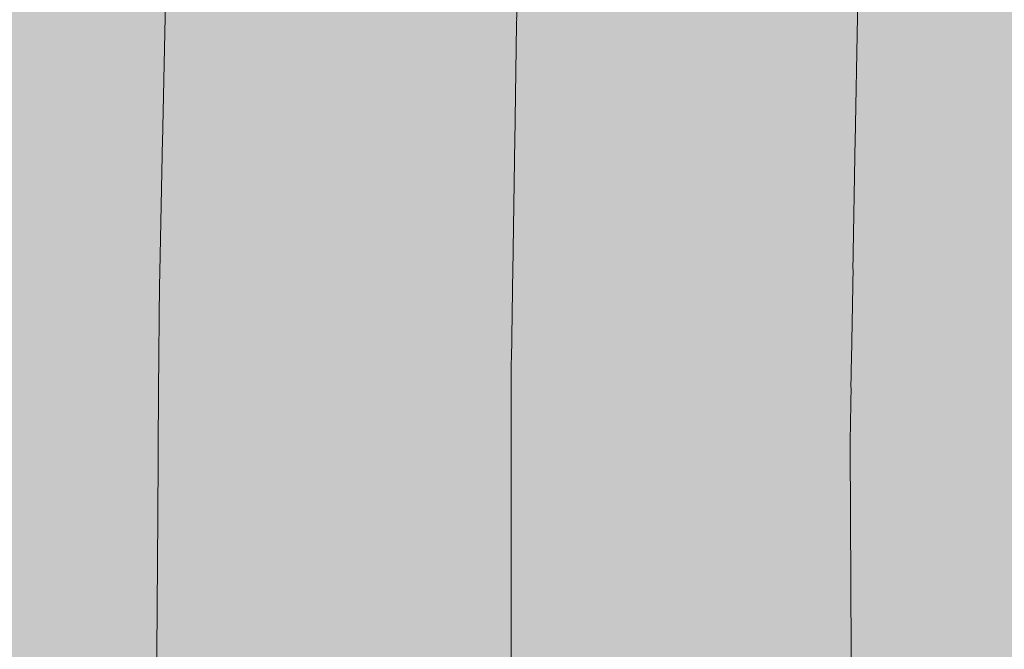
# Model space of a CAD drawing. Units: millimetres. Extents: x 3452 to 18513, y -114 to 1976.
# Drawn here: x 8045 to 8114, y 195 to 239 of the extents above; entities that cross this region are included whole.
import ezdxf

# ---------------------------------------------------------------- set-up
doc = ezdxf.new("R2010")
doc.units = ezdxf.units.MM
doc.header["$MEASUREMENT"] = 0
doc.linetypes.add('KAUSS punktiirjoon L', pattern=[4.233333, 2.116667, -2.116667])
doc.linetypes.add('Wipeout_Contour', pattern=[1000, 0, -1000])
doc.layers.add('B_B HEV GARDEROOB_2_SA - KLS', color=7, linetype='Continuous')
doc.layers.add('B_B HEV GARDEROOB_2_SA - SISUSTUS - ostumööbel', color=7, linetype='Continuous')
doc.layers.add('B_B HEV GARDEROOB_2_SA - SISUSTUS - erimööbel_Pen_No__18', color=9, linetype='Continuous', lineweight=13)

# ---------------------------------------------------------------- blocks, each defined once
blk = doc.blocks.new('*X66', base_point=(3411.553, -3836.032))
at = {"layer": 'B_B HEV GARDEROOB_2_SA - SISUSTUS - erimööbel_Pen_No__18', "color": 9, "linetype": 'Continuous', "lineweight": 13}
for p, q in [((8079.692, 239.03), (8080.421, 263.167)), ((8103.31, 209.483), (8104.142, 257.293)), ((8054.381, 218.606), (8055.046, 251.645)), ((8079.325, 214.884), (8079.692, 239.03)), ((8054.165, 185.56), (8054.381, 218.606)), ((8079.322, 190.736), (8079.325, 214.884)), ((8103.605, 161.666), (8103.31, 209.483))]:
    blk.add_line(p, q, dxfattribs=at)

msp = doc.modelspace()

# ---------------------------------------------------------------- wipeouts: each hides what was drawn before it
at = {"color": 254, "linetype": 'Wipeout_Contour', "lineweight": 0, "ltscale": 24128.88878}
msp.add_wipeout([(8046.858, 230.787), (8035.033, 239.365), (8036.447, 230.777)], dxfattribs=at).dxf.layer = 'B_B HEV GARDEROOB_2_SA - SISUSTUS - ostumööbel'

# ---------------------------------------------------------------- next in the draw order: wipeouts: each hides what was drawn before it
at = {"color": 254, "linetype": 'Wipeout_Contour', "lineweight": 0, "ltscale": 24137.305684}
msp.add_wipeout([(8046.858, 230.787), (8045.339, 239.365), (8035.033, 239.365)], dxfattribs=at).dxf.layer = 'B_B HEV GARDEROOB_2_SA - SISUSTUS - ostumööbel'

# ---------------------------------------------------------------- next in the draw order: wipeouts: each hides what was drawn before it
at = {"color": 254, "linetype": 'Wipeout_Contour', "lineweight": 0, "ltscale": 24132.3633}
msp.add_wipeout([(8048.311, 221.629), (8036.447, 230.777), (8037.816, 221.618)], dxfattribs=at).dxf.layer = 'B_B HEV GARDEROOB_2_SA - SISUSTUS - ostumööbel'

# ---------------------------------------------------------------- next in the draw order: wipeouts: each hides what was drawn before it
at = {"color": 254, "linetype": 'Wipeout_Contour', "lineweight": 0, "ltscale": 24140.924975}
msp.add_wipeout([(8036.447, 230.777), (8048.311, 221.629), (8046.858, 230.787)], dxfattribs=at).dxf.layer = 'B_B HEV GARDEROOB_2_SA - SISUSTUS - ostumööbel'

# ---------------------------------------------------------------- next in the draw order: wipeouts: each hides what was drawn before it
at = {"color": 254, "linetype": 'Wipeout_Contour', "lineweight": 0, "ltscale": 24160.534703}
msp.add_wipeout([(8057.801, 230.798), (8045.339, 239.365), (8046.858, 230.787)], dxfattribs=at).dxf.layer = 'B_B HEV GARDEROOB_2_SA - SISUSTUS - ostumööbel'
at = {"color": 254, "linetype": 'Wipeout_Contour', "lineweight": 0, "ltscale": 24134.890529}
msp.add_wipeout([(8037.816, 221.618), (8038.645, 215.376), (8049.195, 215.376)], dxfattribs=at).dxf.layer = 'B_B HEV GARDEROOB_2_SA - SISUSTUS - ostumööbel'

# ---------------------------------------------------------------- next in the draw order: wipeouts: each hides what was drawn before it
at = {"color": 254, "linetype": 'Wipeout_Contour', "lineweight": 0, "ltscale": 24169.380664}
msp.add_wipeout([(8056.175, 239.375), (8045.339, 239.365), (8057.801, 230.798)], dxfattribs=at).dxf.layer = 'B_B HEV GARDEROOB_2_SA - SISUSTUS - ostumööbel'
at = {"color": 254, "linetype": 'Wipeout_Contour', "lineweight": 0, "ltscale": 24143.900957}
msp.add_wipeout([(8048.311, 221.629), (8037.816, 221.618), (8049.195, 215.376)], dxfattribs=at).dxf.layer = 'B_B HEV GARDEROOB_2_SA - SISUSTUS - ostumööbel'

# ---------------------------------------------------------------- next in the draw order: wipeouts: each hides what was drawn before it
at = {"color": 254, "linetype": 'Wipeout_Contour', "lineweight": 0, "ltscale": 24164.289923}
msp.add_wipeout([(8046.858, 230.787), (8048.311, 221.629), (8059.345, 221.629)], dxfattribs=at).dxf.layer = 'B_B HEV GARDEROOB_2_SA - SISUSTUS - ostumööbel'
at = {"color": 254, "linetype": 'Wipeout_Contour', "lineweight": 0, "ltscale": 24136.023681}
msp.add_wipeout([(8049.478, 213.273), (8038.645, 215.376), (8038.899, 213.263)], dxfattribs=at).dxf.layer = 'B_B HEV GARDEROOB_2_SA - SISUSTUS - ostumööbel'

# ---------------------------------------------------------------- next in the draw order: wipeouts: each hides what was drawn before it
at = {"color": 254, "linetype": 'Wipeout_Contour', "lineweight": 0, "ltscale": 24173.301935}
msp.add_wipeout([(8057.801, 230.798), (8046.858, 230.787), (8059.345, 221.629)], dxfattribs=at).dxf.layer = 'B_B HEV GARDEROOB_2_SA - SISUSTUS - ostumööbel'
at = {"color": 254, "linetype": 'Wipeout_Contour', "lineweight": 0, "ltscale": 24145.448881}
msp.add_wipeout([(8049.195, 215.376), (8038.645, 215.376), (8049.478, 213.273)], dxfattribs=at).dxf.layer = 'B_B HEV GARDEROOB_2_SA - SISUSTUS - ostumööbel'

# ---------------------------------------------------------------- next in the draw order: wipeouts: each hides what was drawn before it
at = {"color": 254, "linetype": 'Wipeout_Contour', "lineweight": 0, "ltscale": 24193.323727}
msp.add_wipeout([(8068.83, 230.798), (8056.175, 239.375), (8057.801, 230.798)], dxfattribs=at).dxf.layer = 'B_B HEV GARDEROOB_2_SA - SISUSTUS - ostumööbel'
at = {"color": 254, "linetype": 'Wipeout_Contour', "lineweight": 0, "ltscale": 24167.0212}
msp.add_wipeout([(8060.293, 215.386), (8048.311, 221.629), (8049.195, 215.376)], dxfattribs=at).dxf.layer = 'B_B HEV GARDEROOB_2_SA - SISUSTUS - ostumööbel'
at = {"color": 254, "linetype": 'Wipeout_Contour', "lineweight": 0, "ltscale": 24137.816248}
msp.add_wipeout([(8050.581, 203.999), (8038.899, 213.263), (8039.938, 203.999)], dxfattribs=at).dxf.layer = 'B_B HEV GARDEROOB_2_SA - SISUSTUS - ostumööbel'

# ---------------------------------------------------------------- next in the draw order: wipeouts: each hides what was drawn before it
at = {"color": 254, "linetype": 'Wipeout_Contour', "lineweight": 0, "ltscale": 24202.170963}
msp.add_wipeout([(8056.175, 239.375), (8068.83, 230.798), (8067.109, 239.375)], dxfattribs=at).dxf.layer = 'B_B HEV GARDEROOB_2_SA - SISUSTUS - ostumööbel'
at = {"color": 254, "linetype": 'Wipeout_Contour', "lineweight": 0, "ltscale": 24176.517156}
msp.add_wipeout([(8048.311, 221.629), (8060.293, 215.386), (8059.345, 221.629)], dxfattribs=at).dxf.layer = 'B_B HEV GARDEROOB_2_SA - SISUSTUS - ostumööbel'
at = {"color": 254, "linetype": 'Wipeout_Contour', "lineweight": 0, "ltscale": 24146.803249}
msp.add_wipeout([(8049.478, 213.273), (8038.899, 213.263), (8050.581, 203.999)], dxfattribs=at).dxf.layer = 'B_B HEV GARDEROOB_2_SA - SISUSTUS - ostumööbel'

# ---------------------------------------------------------------- next in the draw order: wipeouts: each hides what was drawn before it
at = {"color": 254, "linetype": 'Wipeout_Contour', "lineweight": 0, "ltscale": 24197.383239}
msp.add_wipeout([(8070.479, 221.64), (8057.801, 230.798), (8059.345, 221.629)], dxfattribs=at).dxf.layer = 'B_B HEV GARDEROOB_2_SA - SISUSTUS - ostumööbel'
at = {"color": 254, "linetype": 'Wipeout_Contour', "lineweight": 0, "ltscale": 24168.244046}
msp.add_wipeout([(8060.582, 213.284), (8049.195, 215.376), (8049.478, 213.273)], dxfattribs=at).dxf.layer = 'B_B HEV GARDEROOB_2_SA - SISUSTUS - ostumööbel'
at = {"color": 254, "linetype": 'Wipeout_Contour', "lineweight": 0, "ltscale": 24139.982927}
msp.add_wipeout([(8039.938, 203.999), (8040.813, 194.735), (8051.52, 194.745)], dxfattribs=at).dxf.layer = 'B_B HEV GARDEROOB_2_SA - SISUSTUS - ostumööbel'

# ---------------------------------------------------------------- next in the draw order: wipeouts: each hides what was drawn before it
at = {"color": 254, "linetype": 'Wipeout_Contour', "lineweight": 0, "ltscale": 24206.401933}
msp.add_wipeout([(8070.479, 221.64), (8068.83, 230.798), (8057.801, 230.798)], dxfattribs=at).dxf.layer = 'B_B HEV GARDEROOB_2_SA - SISUSTUS - ostumööbel'
at = {"color": 254, "linetype": 'Wipeout_Contour', "lineweight": 0, "ltscale": 24178.187903}
msp.add_wipeout([(8049.195, 215.376), (8060.582, 213.284), (8060.293, 215.386)], dxfattribs=at).dxf.layer = 'B_B HEV GARDEROOB_2_SA - SISUSTUS - ostumööbel'
at = {"color": 254, "linetype": 'Wipeout_Contour', "lineweight": 0, "ltscale": 24149.159368}
msp.add_wipeout([(8050.581, 203.999), (8039.938, 203.999), (8051.52, 194.745)], dxfattribs=at).dxf.layer = 'B_B HEV GARDEROOB_2_SA - SISUSTUS - ostumööbel'

# ---------------------------------------------------------------- next in the draw order: wipeouts: each hides what was drawn before it
at = {"color": 254, "linetype": 'Wipeout_Contour', "lineweight": 0, "ltscale": 24225.502123}
msp.add_wipeout([(8079.075, 230.809), (8067.109, 239.375), (8068.83, 230.798)], dxfattribs=at).dxf.layer = 'B_B HEV GARDEROOB_2_SA - SISUSTUS - ostumööbel'
at = {"color": 254, "linetype": 'Wipeout_Contour', "lineweight": 0, "ltscale": 24200.325133}
msp.add_wipeout([(8071.481, 215.397), (8059.345, 221.629), (8060.293, 215.386)], dxfattribs=at).dxf.layer = 'B_B HEV GARDEROOB_2_SA - SISUSTUS - ostumööbel'
at = {"color": 254, "linetype": 'Wipeout_Contour', "lineweight": 0, "ltscale": 24170.21524}
msp.add_wipeout([(8061.769, 204.009), (8049.478, 213.273), (8050.581, 203.999)], dxfattribs=at).dxf.layer = 'B_B HEV GARDEROOB_2_SA - SISUSTUS - ostumööbel'

# ---------------------------------------------------------------- next in the draw order: wipeouts: each hides what was drawn before it
at = {"color": 254, "linetype": 'Wipeout_Contour', "lineweight": 0, "ltscale": 24233.505962}
msp.add_wipeout([(8079.075, 230.809), (8077.263, 239.386), (8067.109, 239.375)], dxfattribs=at).dxf.layer = 'B_B HEV GARDEROOB_2_SA - SISUSTUS - ostumööbel'
at = {"color": 254, "linetype": 'Wipeout_Contour', "lineweight": 0, "ltscale": 24209.86445}
msp.add_wipeout([(8071.481, 215.397), (8070.479, 221.64), (8059.345, 221.629)], dxfattribs=at).dxf.layer = 'B_B HEV GARDEROOB_2_SA - SISUSTUS - ostumööbel'
at = {"color": 254, "linetype": 'Wipeout_Contour', "lineweight": 0, "ltscale": 24179.665093}
msp.add_wipeout([(8049.478, 213.273), (8061.769, 204.009), (8060.582, 213.284)], dxfattribs=at).dxf.layer = 'B_B HEV GARDEROOB_2_SA - SISUSTUS - ostumööbel'

# ---------------------------------------------------------------- next in the draw order: wipeouts: each hides what was drawn before it
at = {"color": 254, "linetype": 'Wipeout_Contour', "lineweight": 0, "ltscale": 24229.852289}
msp.add_wipeout([(8080.813, 221.65), (8068.83, 230.798), (8070.479, 221.64)], dxfattribs=at).dxf.layer = 'B_B HEV GARDEROOB_2_SA - SISUSTUS - ostumööbel'
at = {"color": 254, "linetype": 'Wipeout_Contour', "lineweight": 0, "ltscale": 24201.642571}
msp.add_wipeout([(8071.79, 213.295), (8060.293, 215.386), (8060.582, 213.284)], dxfattribs=at).dxf.layer = 'B_B HEV GARDEROOB_2_SA - SISUSTUS - ostumööbel'
at = {"color": 254, "linetype": 'Wipeout_Contour', "lineweight": 0, "ltscale": 24172.565012}
msp.add_wipeout([(8062.763, 194.756), (8050.581, 203.999), (8051.52, 194.745)], dxfattribs=at).dxf.layer = 'B_B HEV GARDEROOB_2_SA - SISUSTUS - ostumööbel'

# ---------------------------------------------------------------- next in the draw order: wipeouts: each hides what was drawn before it
at = {"color": 254, "linetype": 'Wipeout_Contour', "lineweight": 0, "ltscale": 24238.012804}
msp.add_wipeout([(8068.83, 230.798), (8080.813, 221.65), (8079.075, 230.809)], dxfattribs=at).dxf.layer = 'B_B HEV GARDEROOB_2_SA - SISUSTUS - ostumööbel'
at = {"color": 254, "linetype": 'Wipeout_Contour', "lineweight": 0, "ltscale": 24211.673275}
msp.add_wipeout([(8071.79, 213.295), (8071.481, 215.397), (8060.293, 215.386)], dxfattribs=at).dxf.layer = 'B_B HEV GARDEROOB_2_SA - SISUSTUS - ostumööbel'
at = {"color": 254, "linetype": 'Wipeout_Contour', "lineweight": 0, "ltscale": 24182.223364}
msp.add_wipeout([(8062.763, 194.756), (8061.769, 204.009), (8050.581, 203.999)], dxfattribs=at).dxf.layer = 'B_B HEV GARDEROOB_2_SA - SISUSTUS - ostumööbel'

# ---------------------------------------------------------------- next in the draw order: wipeouts: each hides what was drawn before it
at = {"color": 254, "linetype": 'Wipeout_Contour', "lineweight": 0, "ltscale": 24256.298927}
msp.add_wipeout([(8089.489, 230.819), (8077.263, 239.386), (8079.075, 230.809)], dxfattribs=at).dxf.layer = 'B_B HEV GARDEROOB_2_SA - SISUSTUS - ostumööbel'
at = {"color": 254, "linetype": 'Wipeout_Contour', "lineweight": 0, "ltscale": 24233.009897}
msp.add_wipeout([(8081.865, 215.407), (8070.479, 221.64), (8071.481, 215.397)], dxfattribs=at).dxf.layer = 'B_B HEV GARDEROOB_2_SA - SISUSTUS - ostumööbel'
at = {"color": 254, "linetype": 'Wipeout_Contour', "lineweight": 0, "ltscale": 24203.768712}
msp.add_wipeout([(8073.047, 204.02), (8060.582, 213.284), (8061.769, 204.009)], dxfattribs=at).dxf.layer = 'B_B HEV GARDEROOB_2_SA - SISUSTUS - ostumööbel'

# ---------------------------------------------------------------- next in the draw order: wipeouts: each hides what was drawn before it
at = {"color": 254, "linetype": 'Wipeout_Contour', "lineweight": 0, "ltscale": 24264.38517}
msp.add_wipeout([(8077.263, 239.386), (8089.489, 230.819), (8087.582, 239.397)], dxfattribs=at).dxf.layer = 'B_B HEV GARDEROOB_2_SA - SISUSTUS - ostumööbel'
at = {"color": 254, "linetype": 'Wipeout_Contour', "lineweight": 0, "ltscale": 24241.714908}
msp.add_wipeout([(8080.813, 221.65), (8070.479, 221.64), (8081.865, 215.407)], dxfattribs=at).dxf.layer = 'B_B HEV GARDEROOB_2_SA - SISUSTUS - ostumööbel'
at = {"color": 254, "linetype": 'Wipeout_Contour', "lineweight": 0, "ltscale": 24213.249175}
msp.add_wipeout([(8073.047, 204.02), (8071.79, 213.295), (8060.582, 213.284)], dxfattribs=at).dxf.layer = 'B_B HEV GARDEROOB_2_SA - SISUSTUS - ostumööbel'

# ---------------------------------------------------------------- next in the draw order: wipeouts: each hides what was drawn before it
at = {"color": 254, "linetype": 'Wipeout_Contour', "lineweight": 0, "ltscale": 24260.92844}
msp.add_wipeout([(8079.075, 230.809), (8080.813, 221.65), (8091.326, 221.661)], dxfattribs=at).dxf.layer = 'B_B HEV GARDEROOB_2_SA - SISUSTUS - ostumööbel'
at = {"color": 254, "linetype": 'Wipeout_Contour', "lineweight": 0, "ltscale": 24234.429061}
msp.add_wipeout([(8082.194, 213.295), (8071.481, 215.397), (8071.79, 213.295)], dxfattribs=at).dxf.layer = 'B_B HEV GARDEROOB_2_SA - SISUSTUS - ostumööbel'
at = {"color": 254, "linetype": 'Wipeout_Contour', "lineweight": 0, "ltscale": 24206.324599}
msp.add_wipeout([(8074.105, 194.767), (8061.769, 204.009), (8062.763, 194.756)], dxfattribs=at).dxf.layer = 'B_B HEV GARDEROOB_2_SA - SISUSTUS - ostumööbel'

# ---------------------------------------------------------------- next in the draw order: wipeouts: each hides what was drawn before it
at = {"color": 254, "linetype": 'Wipeout_Contour', "lineweight": 0, "ltscale": 24269.177319}
msp.add_wipeout([(8079.075, 230.809), (8091.326, 221.661), (8089.489, 230.819)], dxfattribs=at).dxf.layer = 'B_B HEV GARDEROOB_2_SA - SISUSTUS - ostumööbel'
at = {"color": 254, "linetype": 'Wipeout_Contour', "lineweight": 0, "ltscale": 24243.6427}
msp.add_wipeout([(8082.194, 213.295), (8081.865, 215.407), (8071.481, 215.397)], dxfattribs=at).dxf.layer = 'B_B HEV GARDEROOB_2_SA - SISUSTUS - ostumööbel'
at = {"color": 254, "linetype": 'Wipeout_Contour', "lineweight": 0, "ltscale": 24216.026079}
msp.add_wipeout([(8061.769, 204.009), (8074.105, 194.767), (8073.047, 204.02)], dxfattribs=at).dxf.layer = 'B_B HEV GARDEROOB_2_SA - SISUSTUS - ostumööbel'

# ---------------------------------------------------------------- next in the draw order: wipeouts: each hides what was drawn before it
at = {"color": 254, "linetype": 'Wipeout_Contour', "lineweight": 0, "ltscale": 24287.805203}
msp.add_wipeout([(8087.582, 239.397), (8089.489, 230.819), (8100.277, 230.83)], dxfattribs=at).dxf.layer = 'B_B HEV GARDEROOB_2_SA - SISUSTUS - ostumööbel'
at = {"color": 254, "linetype": 'Wipeout_Contour', "lineweight": 0, "ltscale": 24264.279658}
msp.add_wipeout([(8092.43, 215.418), (8080.813, 221.65), (8081.865, 215.407)], dxfattribs=at).dxf.layer = 'B_B HEV GARDEROOB_2_SA - SISUSTUS - ostumööbel'
at = {"color": 254, "linetype": 'Wipeout_Contour', "lineweight": 0, "ltscale": 24236.707606}
msp.add_wipeout([(8083.521, 204.031), (8071.79, 213.295), (8073.047, 204.02)], dxfattribs=at).dxf.layer = 'B_B HEV GARDEROOB_2_SA - SISUSTUS - ostumööbel'

# ---------------------------------------------------------------- next in the draw order: wipeouts: each hides what was drawn before it
at = {"color": 254, "linetype": 'Wipeout_Contour', "lineweight": 0, "ltscale": 24296.168325}
msp.add_wipeout([(8087.582, 239.397), (8100.277, 230.83), (8098.269, 239.407)], dxfattribs=at).dxf.layer = 'B_B HEV GARDEROOB_2_SA - SISUSTUS - ostumööbel'
at = {"color": 254, "linetype": 'Wipeout_Contour', "lineweight": 0, "ltscale": 24273.118456}
msp.add_wipeout([(8091.326, 221.661), (8080.813, 221.65), (8092.43, 215.418)], dxfattribs=at).dxf.layer = 'B_B HEV GARDEROOB_2_SA - SISUSTUS - ostumööbel'
at = {"color": 254, "linetype": 'Wipeout_Contour', "lineweight": 0, "ltscale": 24245.337559}
msp.add_wipeout([(8083.521, 204.031), (8082.194, 213.295), (8071.79, 213.295)], dxfattribs=at).dxf.layer = 'B_B HEV GARDEROOB_2_SA - SISUSTUS - ostumööbel'

# ---------------------------------------------------------------- next in the draw order: wipeouts: each hides what was drawn before it
at = {"color": 254, "linetype": 'Wipeout_Contour', "lineweight": 0, "ltscale": 24292.716017}
msp.add_wipeout([(8089.489, 230.819), (8091.326, 221.661), (8102.201, 221.671)], dxfattribs=at).dxf.layer = 'B_B HEV GARDEROOB_2_SA - SISUSTUS - ostumööbel'
at = {"color": 254, "linetype": 'Wipeout_Contour', "lineweight": 0, "ltscale": 24265.793297}
msp.add_wipeout([(8092.782, 213.305), (8081.865, 215.407), (8082.194, 213.295)], dxfattribs=at).dxf.layer = 'B_B HEV GARDEROOB_2_SA - SISUSTUS - ostumööbel'
at = {"color": 254, "linetype": 'Wipeout_Contour', "lineweight": 0, "ltscale": 24239.459905}
msp.add_wipeout([(8084.639, 194.777), (8073.047, 204.02), (8074.105, 194.767)], dxfattribs=at).dxf.layer = 'B_B HEV GARDEROOB_2_SA - SISUSTUS - ostumööbel'

# ---------------------------------------------------------------- next in the draw order: wipeouts: each hides what was drawn before it
at = {"color": 254, "linetype": 'Wipeout_Contour', "lineweight": 0, "ltscale": 24301.243957}
msp.add_wipeout([(8100.277, 230.83), (8089.489, 230.819), (8102.201, 221.671)], dxfattribs=at).dxf.layer = 'B_B HEV GARDEROOB_2_SA - SISUSTUS - ostumööbel'
at = {"color": 254, "linetype": 'Wipeout_Contour', "lineweight": 0, "ltscale": 24275.170319}
msp.add_wipeout([(8081.865, 215.407), (8092.782, 213.305), (8092.43, 215.418)], dxfattribs=at).dxf.layer = 'B_B HEV GARDEROOB_2_SA - SISUSTUS - ostumööbel'
at = {"color": 254, "linetype": 'Wipeout_Contour', "lineweight": 0, "ltscale": 24248.314057}
msp.add_wipeout([(8084.639, 194.777), (8083.521, 204.031), (8073.047, 204.02)], dxfattribs=at).dxf.layer = 'B_B HEV GARDEROOB_2_SA - SISUSTUS - ostumööbel'

# ---------------------------------------------------------------- next in the draw order: wipeouts: each hides what was drawn before it
at = {"color": 254, "linetype": 'Wipeout_Contour', "lineweight": 0, "ltscale": 24319.602127}
msp.add_wipeout([(8110.623, 230.84), (8098.269, 239.407), (8100.277, 230.83)], dxfattribs=at).dxf.layer = 'B_B HEV GARDEROOB_2_SA - SISUSTUS - ostumööbel'
at = {"color": 254, "linetype": 'Wipeout_Contour', "lineweight": 0, "ltscale": 24296.283997}
msp.add_wipeout([(8103.369, 215.428), (8091.326, 221.661), (8092.43, 215.418)], dxfattribs=at).dxf.layer = 'B_B HEV GARDEROOB_2_SA - SISUSTUS - ostumööbel'
at = {"color": 254, "linetype": 'Wipeout_Contour', "lineweight": 0, "ltscale": 24268.226338}
msp.add_wipeout([(8082.194, 213.295), (8083.521, 204.031), (8094.175, 204.041)], dxfattribs=at).dxf.layer = 'B_B HEV GARDEROOB_2_SA - SISUSTUS - ostumööbel'

# ---------------------------------------------------------------- next in the draw order: wipeouts: each hides what was drawn before it
at = {"color": 254, "linetype": 'Wipeout_Contour', "lineweight": 0, "ltscale": 24327.45176}
msp.add_wipeout([(8110.623, 230.84), (8108.519, 239.407), (8098.269, 239.407)], dxfattribs=at).dxf.layer = 'B_B HEV GARDEROOB_2_SA - SISUSTUS - ostumööbel'
at = {"color": 254, "linetype": 'Wipeout_Contour', "lineweight": 0, "ltscale": 24305.435837}
msp.add_wipeout([(8091.326, 221.661), (8103.369, 215.428), (8102.201, 221.671)], dxfattribs=at).dxf.layer = 'B_B HEV GARDEROOB_2_SA - SISUSTUS - ostumööbel'
at = {"color": 254, "linetype": 'Wipeout_Contour', "lineweight": 0, "ltscale": 24276.977019}
msp.add_wipeout([(8092.782, 213.305), (8082.194, 213.295), (8094.175, 204.041)], dxfattribs=at).dxf.layer = 'B_B HEV GARDEROOB_2_SA - SISUSTUS - ostumööbel'

# ---------------------------------------------------------------- next in the draw order: wipeouts: each hides what was drawn before it
at = {"color": 254, "linetype": 'Wipeout_Contour', "lineweight": 0, "ltscale": 24324.783736}
msp.add_wipeout([(8112.628, 221.682), (8100.277, 230.83), (8102.201, 221.671)], dxfattribs=at).dxf.layer = 'B_B HEV GARDEROOB_2_SA - SISUSTUS - ostumööbel'
at = {"color": 254, "linetype": 'Wipeout_Contour', "lineweight": 0, "ltscale": 24297.884665}
msp.add_wipeout([(8103.733, 213.316), (8092.43, 215.418), (8092.782, 213.305)], dxfattribs=at).dxf.layer = 'B_B HEV GARDEROOB_2_SA - SISUSTUS - ostumööbel'
at = {"color": 254, "linetype": 'Wipeout_Contour', "lineweight": 0, "ltscale": 24271.159725}
msp.add_wipeout([(8083.521, 204.031), (8084.639, 194.777), (8095.343, 194.788)], dxfattribs=at).dxf.layer = 'B_B HEV GARDEROOB_2_SA - SISUSTUS - ostumööbel'

# ---------------------------------------------------------------- next in the draw order: wipeouts: each hides what was drawn before it
at = {"color": 254, "linetype": 'Wipeout_Contour', "lineweight": 0, "ltscale": 24332.805152}
msp.add_wipeout([(8100.277, 230.83), (8112.628, 221.682), (8110.623, 230.84)], dxfattribs=at).dxf.layer = 'B_B HEV GARDEROOB_2_SA - SISUSTUS - ostumööbel'
at = {"color": 254, "linetype": 'Wipeout_Contour', "lineweight": 0, "ltscale": 24307.613282}
msp.add_wipeout([(8092.43, 215.418), (8103.733, 213.316), (8103.369, 215.428)], dxfattribs=at).dxf.layer = 'B_B HEV GARDEROOB_2_SA - SISUSTUS - ostumööbel'
at = {"color": 254, "linetype": 'Wipeout_Contour', "lineweight": 0, "ltscale": 24280.139228}
msp.add_wipeout([(8083.521, 204.031), (8095.343, 194.788), (8094.175, 204.041)], dxfattribs=at).dxf.layer = 'B_B HEV GARDEROOB_2_SA - SISUSTUS - ostumööbel'

# ---------------------------------------------------------------- next in the draw order: wipeouts: each hides what was drawn before it
at = {"color": 254, "linetype": 'Wipeout_Contour', "lineweight": 0, "ltscale": 24349.54833}
msp.add_wipeout([(8120.005, 230.84), (8108.519, 239.407), (8110.623, 230.84)], dxfattribs=at).dxf.layer = 'B_B HEV GARDEROOB_2_SA - SISUSTUS - ostumööbel'
at = {"color": 254, "linetype": 'Wipeout_Contour', "lineweight": 0, "ltscale": 24328.557494}
msp.add_wipeout([(8113.848, 215.439), (8102.201, 221.671), (8103.369, 215.428)], dxfattribs=at).dxf.layer = 'B_B HEV GARDEROOB_2_SA - SISUSTUS - ostumööbel'
at = {"color": 254, "linetype": 'Wipeout_Contour', "lineweight": 0, "ltscale": 24300.477436}
msp.add_wipeout([(8105.195, 204.052), (8092.782, 213.305), (8094.175, 204.041)], dxfattribs=at).dxf.layer = 'B_B HEV GARDEROOB_2_SA - SISUSTUS - ostumööbel'
at = {"color": 254, "linetype": 'Wipeout_Contour', "lineweight": 0, "ltscale": 24282.648188}
msp.add_wipeout([(8084.639, 194.777), (8096.249, 186.062), (8095.343, 194.788)], dxfattribs=at).dxf.layer = 'B_B HEV GARDEROOB_2_SA - SISUSTUS - ostumööbel'

# ---------------------------------------------------------------- next in the draw order: wipeouts: each hides what was drawn before it
at = {"color": 254, "linetype": 'Wipeout_Contour', "lineweight": 0, "ltscale": 24356.388135}
msp.add_wipeout([(8117.815, 239.418), (8108.519, 239.407), (8120.005, 230.84)], dxfattribs=at).dxf.layer = 'B_B HEV GARDEROOB_2_SA - SISUSTUS - ostumööbel'
at = {"color": 254, "linetype": 'Wipeout_Contour', "lineweight": 0, "ltscale": 24337.214027}
msp.add_wipeout([(8102.201, 221.671), (8113.848, 215.439), (8112.628, 221.682)], dxfattribs=at).dxf.layer = 'B_B HEV GARDEROOB_2_SA - SISUSTUS - ostumööbel'
at = {"color": 254, "linetype": 'Wipeout_Contour', "lineweight": 0, "ltscale": 24309.526515}
msp.add_wipeout([(8092.782, 213.305), (8105.195, 204.052), (8103.733, 213.316)], dxfattribs=at).dxf.layer = 'B_B HEV GARDEROOB_2_SA - SISUSTUS - ostumööbel'

# ---------------------------------------------------------------- next in the draw order: wipeouts: each hides what was drawn before it
at = {"color": 254, "linetype": 'Wipeout_Contour', "lineweight": 0, "ltscale": 24354.990466}
msp.add_wipeout([(8122.091, 221.692), (8110.623, 230.84), (8112.628, 221.682)], dxfattribs=at).dxf.layer = 'B_B HEV GARDEROOB_2_SA - SISUSTUS - ostumööbel'
at = {"color": 254, "linetype": 'Wipeout_Contour', "lineweight": 0, "ltscale": 24330.263584}
msp.add_wipeout([(8114.235, 213.326), (8103.369, 215.428), (8103.733, 213.316)], dxfattribs=at).dxf.layer = 'B_B HEV GARDEROOB_2_SA - SISUSTUS - ostumööbel'
at = {"color": 254, "linetype": 'Wipeout_Contour', "lineweight": 0, "ltscale": 24303.603624}
msp.add_wipeout([(8106.438, 194.798), (8094.175, 204.041), (8095.343, 194.788)], dxfattribs=at).dxf.layer = 'B_B HEV GARDEROOB_2_SA - SISUSTUS - ostumööbel'

# ---------------------------------------------------------------- next in the draw order: wipeouts: each hides what was drawn before it
at = {"color": 254, "linetype": 'Wipeout_Contour', "lineweight": 0, "ltscale": 24362.004998}
msp.add_wipeout([(8122.091, 221.692), (8120.005, 230.84), (8110.623, 230.84)], dxfattribs=at).dxf.layer = 'B_B HEV GARDEROOB_2_SA - SISUSTUS - ostumööbel'
at = {"color": 254, "linetype": 'Wipeout_Contour', "lineweight": 0, "ltscale": 24339.526907}
msp.add_wipeout([(8114.235, 213.326), (8113.848, 215.439), (8103.369, 215.428)], dxfattribs=at).dxf.layer = 'B_B HEV GARDEROOB_2_SA - SISUSTUS - ostumööbel'
at = {"color": 254, "linetype": 'Wipeout_Contour', "lineweight": 0, "ltscale": 24312.901942}
msp.add_wipeout([(8106.438, 194.798), (8105.195, 204.052), (8094.175, 204.041)], dxfattribs=at).dxf.layer = 'B_B HEV GARDEROOB_2_SA - SISUSTUS - ostumööbel'

# ---------------------------------------------------------------- next in the draw order: wipeouts: each hides what was drawn before it
at = {"color": 254, "linetype": 'Wipeout_Contour', "lineweight": 0, "ltscale": 24358.949493}
msp.add_wipeout([(8123.357, 215.45), (8112.628, 221.682), (8113.848, 215.439)], dxfattribs=at).dxf.layer = 'B_B HEV GARDEROOB_2_SA - SISUSTUS - ostumööbel'
at = {"color": 254, "linetype": 'Wipeout_Contour', "lineweight": 0, "ltscale": 24332.997335}
msp.add_wipeout([(8115.764, 204.062), (8103.733, 213.316), (8105.195, 204.052)], dxfattribs=at).dxf.layer = 'B_B HEV GARDEROOB_2_SA - SISUSTUS - ostumööbel'
at = {"color": 254, "linetype": 'Wipeout_Contour', "lineweight": 0, "ltscale": 24306.005674}
msp.add_wipeout([(8107.385, 186.073), (8095.343, 194.788), (8096.249, 186.062)], dxfattribs=at).dxf.layer = 'B_B HEV GARDEROOB_2_SA - SISUSTUS - ostumööbel'

# ---------------------------------------------------------------- next in the draw order: wipeouts: each hides what was drawn before it
at = {"color": 254, "linetype": 'Wipeout_Contour', "lineweight": 0, "ltscale": 24366.616685}
msp.add_wipeout([(8123.357, 215.45), (8122.091, 221.692), (8112.628, 221.682)], dxfattribs=at).dxf.layer = 'B_B HEV GARDEROOB_2_SA - SISUSTUS - ostumööbel'
at = {"color": 254, "linetype": 'Wipeout_Contour', "lineweight": 0, "ltscale": 24341.547574}
msp.add_wipeout([(8115.764, 204.062), (8114.235, 213.326), (8103.733, 213.316)], dxfattribs=at).dxf.layer = 'B_B HEV GARDEROOB_2_SA - SISUSTUS - ostumööbel'
at = {"color": 254, "linetype": 'Wipeout_Contour', "lineweight": 0, "ltscale": 24315.574894}
msp.add_wipeout([(8107.385, 186.073), (8106.438, 194.798), (8095.343, 194.788)], dxfattribs=at).dxf.layer = 'B_B HEV GARDEROOB_2_SA - SISUSTUS - ostumööbel'

# ---------------------------------------------------------------- next in the draw order: wipeouts: each hides what was drawn before it
at = {"color": 254, "linetype": 'Wipeout_Contour', "lineweight": 0, "ltscale": 24360.750347}
msp.add_wipeout([(8123.756, 213.337), (8113.848, 215.439), (8114.235, 213.326)], dxfattribs=at).dxf.layer = 'B_B HEV GARDEROOB_2_SA - SISUSTUS - ostumööbel'
at = {"color": 254, "linetype": 'Wipeout_Contour', "lineweight": 0, "ltscale": 24336.315214}
msp.add_wipeout([(8117.054, 194.809), (8105.195, 204.052), (8106.438, 194.798)], dxfattribs=at).dxf.layer = 'B_B HEV GARDEROOB_2_SA - SISUSTUS - ostumööbel'

# ---------------------------------------------------------------- next in the draw order: wipeouts: each hides what was drawn before it
at = {"color": 254, "linetype": 'Wipeout_Contour', "lineweight": 0, "ltscale": 24369.030659}
msp.add_wipeout([(8113.848, 215.439), (8123.756, 213.337), (8123.357, 215.45)], dxfattribs=at).dxf.layer = 'B_B HEV GARDEROOB_2_SA - SISUSTUS - ostumööbel'
at = {"color": 254, "linetype": 'Wipeout_Contour', "lineweight": 0, "ltscale": 24345.104149}
msp.add_wipeout([(8105.195, 204.052), (8117.054, 194.809), (8115.764, 204.062)], dxfattribs=at).dxf.layer = 'B_B HEV GARDEROOB_2_SA - SISUSTUS - ostumööbel'

# ---------------------------------------------------------------- next in the draw order: wipeouts: each hides what was drawn before it
at = {"color": 254, "linetype": 'Wipeout_Contour', "lineweight": 0, "ltscale": 24338.883308}
msp.add_wipeout([(8118.046, 186.083), (8106.438, 194.798), (8107.385, 186.073)], dxfattribs=at).dxf.layer = 'B_B HEV GARDEROOB_2_SA - SISUSTUS - ostumööbel'

# ---------------------------------------------------------------- next in the draw order: wipeouts: each hides what was drawn before it
at = {"color": 254, "linetype": 'Wipeout_Contour', "lineweight": 0, "ltscale": 24347.945093}
msp.add_wipeout([(8106.438, 194.798), (8118.046, 186.083), (8117.054, 194.809)], dxfattribs=at).dxf.layer = 'B_B HEV GARDEROOB_2_SA - SISUSTUS - ostumööbel'

# ---------------------------------------------------------------- next in the draw order: hatches: boundary and pattern name
at = {"layer": 'B_B HEV GARDEROOB_2_SA - SISUSTUS - erimööbel_Pen_No__18', "linetype": 'Continuous', "lineweight": 0, "true_color": 0xffffff}
msp.add_hatch(color=7, dxfattribs=at).paths.add_polyline_path([(7490.511, 1800), (7490.511, 49.745), (8220.554, 49.745), (8220.554, 1800)])

# ---------------------------------------------------------------- next in the draw order: block references
at = {"layer": 'B_B HEV GARDEROOB_2_SA - KLS', "color": 255, "linetype": 'KAUSS punktiirjoon L', "lineweight": 13}
msp.add_blockref('*X66', (3411.553, -3836.032), dxfattribs=at)

doc.saveas('drawing.dxf')
